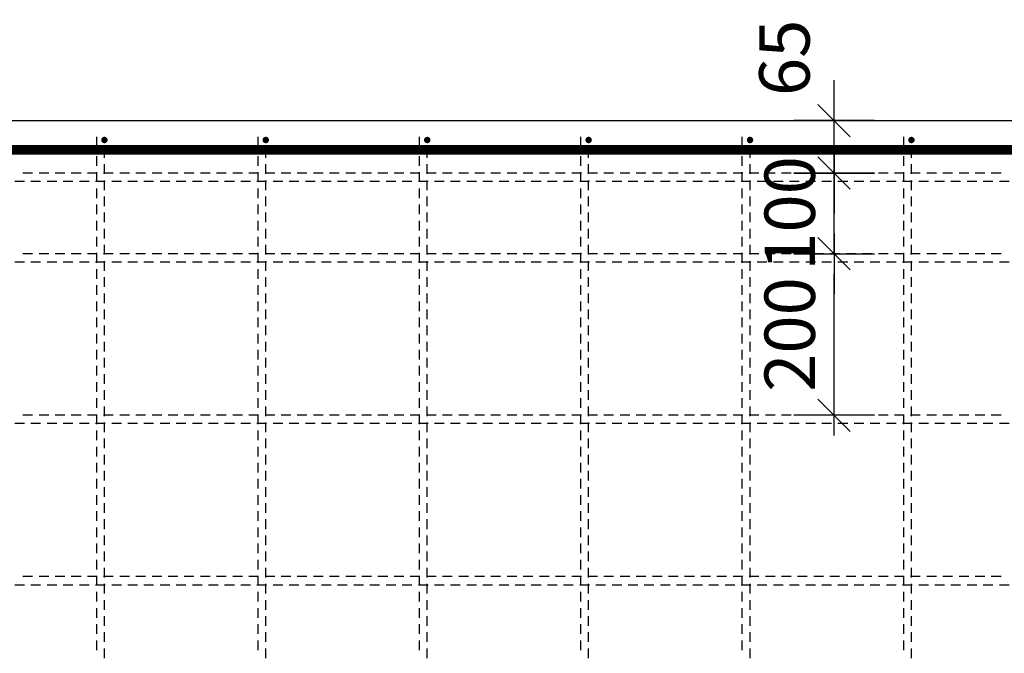
# Model space of a CAD drawing. Units: millimetres. Extents: x 216111 to 247611, y -74795 to -58118.
# Drawn here: x 234493 to 235713, y -63017 to -62232 of the extents above; entities that cross this region are included whole.
import ezdxf

# ---------------------------------------------------------------- set-up
doc = ezdxf.new("R2010")
doc.units = ezdxf.units.MM
doc.header["$LTSCALE"] = 20
for name, color, linetype in [('K-KOTY', 151, 'Continuous'), ('K-TVAR', 2, 'Continuous'), ('P_xxxPŘÍČNÉ-HORNÍ', 31, 'Continuous')]:
    doc.layers.add(name, color=color, linetype=linetype)
doc.styles.add('RomanS', font='romans.shx', dxfattribs={"width": 0.7})
doc.dimstyles.new('KCE-25', dxfattribs={"dimscale": 25, "dimtxt": 2.5, "dimasz": 1, "dimexe": 1.25, "dimexo": 0.625, "dimtad": 1, "dimdec": 0, "dimtxsty": 'RomanS', "dimblk": 'dim_end', "dimcen": 2.5, "dimse1": 1, "dimse2": 1, "dimclrt": 2, "dimadec": 1, "dimazin": 0, "dimtfac": 1, "dimtdec": 0, "dimtix": 1, "dimtmove": 2, "dimatfit": 3, "dimldrblk": 'dim_end', "dimfxl": 1, "dimarcsym": 0})

# ---------------------------------------------------------------- blocks, each defined once
blk = doc.blocks.new('dim_end')
for p, q in [((0, 2), (0, -2)), ((-0.8, -0.8), (0.8, 0.8)), ((1, 0), (-1, 0))]:
    blk.add_line(p, q)
blk = doc.blocks.new('*D933')
at = {"layer": 'Defpoints', "color": 0, "transparency": 16777216}
for p in [(235502.6, -62522), (235502.6, -62522), (235433.7, -62722)]:
    blk.add_point(p, dxfattribs=at)
at = {"layer": 'K-KOTY', "color": 0, "lineweight": -2, "transparency": 16777216}
blk.add_line((235502.6, -62697), (235502.6, -62547), dxfattribs=at)
at = {"layer": 'K-KOTY', "color": 0, "lineweight": -2, "transparency": 16777216, "xscale": 25, "yscale": 25, "zscale": 25}
for p, rotation in [((235502.6, -62522), 90), ((235502.6, -62722), 270)]:
    blk.add_blockref('dim_end', p, dxfattribs=dict(at, rotation=rotation))
at = {"layer": 'K-KOTY', "color": 2, "transparency": 16777216, "insert": (235455.7, -62622), "char_height": 62.5, "attachment_point": 5, "rotation": 90, "style": 'RomanS'}
blk.add_mtext('200', dxfattribs=at)
blk = doc.blocks.new('*D934')
at = {"layer": 'Defpoints', "color": 0, "transparency": 16777216}
for p in [(235502.6, -62422), (235502.6, -62422), (235502.6, -62522)]:
    blk.add_point(p, dxfattribs=at)
at = {"layer": 'K-KOTY', "color": 0, "lineweight": -2, "transparency": 16777216}
for p, q in [((235502.6, -62397), (235502.6, -62372)), ((235502.6, -62522), (235502.6, -62422)), ((235502.6, -62547), (235502.6, -62572))]:
    blk.add_line(p, q, dxfattribs=at)
at = {"layer": 'K-KOTY', "color": 0, "lineweight": -2, "transparency": 16777216, "xscale": 25, "yscale": 25, "zscale": 25}
for p, rotation in [((235502.6, -62422), 270), ((235502.6, -62522), 90)]:
    blk.add_blockref('dim_end', p, dxfattribs=dict(at, rotation=rotation))
at = {"layer": 'K-KOTY', "color": 2, "transparency": 16777216, "insert": (235455.7, -62472), "char_height": 62.5, "attachment_point": 5, "rotation": 90, "style": 'RomanS'}
blk.add_mtext('100', dxfattribs=at)
blk = doc.blocks.new('*D935')
at = {"layer": 'Defpoints', "color": 0, "transparency": 16777216}
for p in [(235502.6, -62357), (235502.6, -62357), (235502.6, -62422)]:
    blk.add_point(p, dxfattribs=at)
at = {"layer": 'K-KOTY', "color": 0, "lineweight": -2, "transparency": 16777216}
for p, q in [((235502.6, -62332), (235502.6, -62307)), ((235502.6, -62422), (235502.6, -62357)), ((235502.6, -62447), (235502.6, -62472))]:
    blk.add_line(p, q, dxfattribs=at)
at = {"layer": 'K-KOTY', "color": 0, "lineweight": -2, "transparency": 16777216, "xscale": 25, "yscale": 25, "zscale": 25}
for p, rotation in [((235502.6, -62357), 270), ((235502.6, -62422), 90)]:
    blk.add_blockref('dim_end', p, dxfattribs=dict(at, rotation=rotation))
at = {"layer": 'K-KOTY', "color": 2, "transparency": 16777216, "insert": (235449.1, -62279.2), "char_height": 62.5, "attachment_point": 5, "rotation": 90, "style": 'RomanS'}
blk.add_mtext('65', dxfattribs=at)

msp = doc.modelspace()

# ---------------------------------------------------------------- linework, layer by layer
at = {"layer": 'K-TVAR', "color": 7}
msp.add_line((233723.4, -62357), (237933.4, -62357), dxfattribs=at)
at = {"layer": 'P_xxxPŘÍČNÉ-HORNÍ'}
for points in [[(234588.4, -62377), (234588.4, -62381)], [(234588.4, -62381), (234588.4, -62393)], [(234788.4, -62377), (234788.4, -62381)], [(234788.4, -62381), (234788.4, -62393)], [(234988.4, -62377), (234988.4, -62381)], [(234988.4, -62381), (234988.4, -62393)], [(235188.4, -62377), (235188.4, -62381)], [(235188.4, -62381), (235188.4, -62393)], [(235388.4, -62377), (235388.4, -62381)], [(235388.4, -62381), (235388.4, -62393)], [(235588.4, -62377), (235588.4, -62381)], [(235588.4, -62381), (235588.4, -62393)], [(234598.4, -62403), (234598.4, -62391)], [(234798.4, -62403), (234798.4, -62391)], [(234998.4, -62403), (234998.4, -62391)], [(235198.4, -62403), (235198.4, -62391)], [(235398.4, -62403), (235398.4, -62391)], [(235598.4, -62403), (235598.4, -62391)], [(234588.4, -62401), (234588.4, -62413)], [(234788.4, -62401), (234788.4, -62413)], [(234988.4, -62401), (234988.4, -62413)], [(235188.4, -62401), (235188.4, -62413)], [(235388.4, -62401), (235388.4, -62413)], [(235588.4, -62401), (235588.4, -62413)], [(234598.4, -62423), (234598.4, -62411)], [(234798.4, -62423), (234798.4, -62411)], [(234998.4, -62423), (234998.4, -62411)], [(235198.4, -62423), (235198.4, -62411)], [(235398.4, -62423), (235398.4, -62411)], [(235598.4, -62423), (235598.4, -62411)], [(234509.4, -62422), (234497.4, -62422)], [(234529.4, -62422), (234517.4, -62422)], [(234549.4, -62422), (234537.4, -62422)], [(234569.4, -62422), (234557.4, -62422)], [(234589.4, -62422), (234577.4, -62422)], [(234588.4, -62421), (234588.4, -62433)], [(234609.4, -62422), (234597.4, -62422)], [(234629.4, -62422), (234617.4, -62422)], [(234649.4, -62422), (234637.4, -62422)], [(234669.4, -62422), (234657.4, -62422)], [(234689.4, -62422), (234677.4, -62422)], [(234709.4, -62422), (234697.4, -62422)], [(234729.4, -62422), (234717.4, -62422)], [(234749.4, -62422), (234737.4, -62422)], [(234769.4, -62422), (234757.4, -62422)], [(234789.4, -62422), (234777.4, -62422)], [(234788.4, -62421), (234788.4, -62433)], [(234809.4, -62422), (234797.4, -62422)], [(234829.4, -62422), (234817.4, -62422)], [(234849.4, -62422), (234837.4, -62422)], [(234869.4, -62422), (234857.4, -62422)], [(234889.4, -62422), (234877.4, -62422)], [(234909.4, -62422), (234897.4, -62422)], [(234929.4, -62422), (234917.4, -62422)], [(234949.4, -62422), (234937.4, -62422)], [(234969.4, -62422), (234957.4, -62422)], [(234989.4, -62422), (234977.4, -62422)], [(234988.4, -62421), (234988.4, -62433)], [(235009.4, -62422), (234997.4, -62422)], [(235029.4, -62422), (235017.4, -62422)], [(235049.4, -62422), (235037.4, -62422)], [(235069.4, -62422), (235057.4, -62422)], [(235089.4, -62422), (235077.4, -62422)], [(235109.4, -62422), (235097.4, -62422)], [(235129.4, -62422), (235117.4, -62422)], [(235149.4, -62422), (235137.4, -62422)], [(235169.4, -62422), (235157.4, -62422)], [(235189.4, -62422), (235177.4, -62422)], [(235188.4, -62421), (235188.4, -62433)], [(235209.4, -62422), (235197.4, -62422)], [(235229.4, -62422), (235217.4, -62422)], [(235249.4, -62422), (235237.4, -62422)], [(235269.4, -62422), (235257.4, -62422)], [(235289.4, -62422), (235277.4, -62422)], [(235309.4, -62422), (235297.4, -62422)], [(235329.4, -62422), (235317.4, -62422)], [(235349.4, -62422), (235337.4, -62422)], [(235369.4, -62422), (235357.4, -62422)], [(235389.4, -62422), (235377.4, -62422)], [(235388.4, -62421), (235388.4, -62433)], [(235409.4, -62422), (235397.4, -62422)], [(235429.4, -62422), (235417.4, -62422)], [(235449.4, -62422), (235437.4, -62422)], [(235469.4, -62422), (235457.4, -62422)], [(235489.4, -62422), (235477.4, -62422)], [(235509.4, -62422), (235497.4, -62422)], [(235529.4, -62422), (235517.4, -62422)], [(235549.4, -62422), (235537.4, -62422)], [(235569.4, -62422), (235557.4, -62422)], [(235589.4, -62422), (235577.4, -62422)], [(235588.4, -62421), (235588.4, -62433)], [(235609.4, -62422), (235597.4, -62422)], [(235629.4, -62422), (235617.4, -62422)], [(235649.4, -62422), (235637.4, -62422)], [(235669.4, -62422), (235657.4, -62422)], [(235689.4, -62422), (235677.4, -62422)], [(235709.4, -62422), (235697.4, -62422)], [(234487.4, -62432), (234499.4, -62432)], [(234507.4, -62432), (234519.4, -62432)], [(234527.4, -62432), (234539.4, -62432)], [(234547.4, -62432), (234559.4, -62432)], [(234567.4, -62432), (234579.4, -62432)], [(234587.4, -62432), (234599.4, -62432)], [(234588.4, -62441), (234588.4, -62453)], [(234598.4, -62443), (234598.4, -62431)], [(234607.4, -62432), (234619.4, -62432)], [(234627.4, -62432), (234639.4, -62432)], [(234647.4, -62432), (234659.4, -62432)], [(234667.4, -62432), (234679.4, -62432)], [(234687.4, -62432), (234699.4, -62432)], [(234707.4, -62432), (234719.4, -62432)], [(234727.4, -62432), (234739.4, -62432)], [(234747.4, -62432), (234759.4, -62432)], [(234767.4, -62432), (234779.4, -62432)], [(234787.4, -62432), (234799.4, -62432)], [(234788.4, -62441), (234788.4, -62453)], [(234798.4, -62443), (234798.4, -62431)], [(234807.4, -62432), (234819.4, -62432)], [(234827.4, -62432), (234839.4, -62432)], [(234847.4, -62432), (234859.4, -62432)], [(234867.4, -62432), (234879.4, -62432)], [(234887.4, -62432), (234899.4, -62432)], [(234907.4, -62432), (234919.4, -62432)], [(234927.4, -62432), (234939.4, -62432)], [(234947.4, -62432), (234959.4, -62432)], [(234967.4, -62432), (234979.4, -62432)], [(234987.4, -62432), (234999.4, -62432)], [(234988.4, -62441), (234988.4, -62453)], [(234998.4, -62443), (234998.4, -62431)], [(235007.4, -62432), (235019.4, -62432)], [(235027.4, -62432), (235039.4, -62432)], [(235047.4, -62432), (235059.4, -62432)], [(235067.4, -62432), (235079.4, -62432)], [(235087.4, -62432), (235099.4, -62432)], [(235107.4, -62432), (235119.4, -62432)], [(235127.4, -62432), (235139.4, -62432)], [(235147.4, -62432), (235159.4, -62432)], [(235167.4, -62432), (235179.4, -62432)], [(235187.4, -62432), (235199.4, -62432)], [(235188.4, -62441), (235188.4, -62453)], [(235198.4, -62443), (235198.4, -62431)], [(235207.4, -62432), (235219.4, -62432)], [(235227.4, -62432), (235239.4, -62432)], [(235247.4, -62432), (235259.4, -62432)], [(235267.4, -62432), (235279.4, -62432)], [(235287.4, -62432), (235299.4, -62432)], [(235307.4, -62432), (235319.4, -62432)], [(235327.4, -62432), (235339.4, -62432)], [(235347.4, -62432), (235359.4, -62432)], [(235367.4, -62432), (235379.4, -62432)], [(235387.4, -62432), (235399.4, -62432)], [(235388.4, -62441), (235388.4, -62453)], [(235398.4, -62443), (235398.4, -62431)], [(235407.4, -62432), (235419.4, -62432)], [(235427.4, -62432), (235439.4, -62432)], [(235447.4, -62432), (235459.4, -62432)], [(235467.4, -62432), (235479.4, -62432)], [(235487.4, -62432), (235499.4, -62432)], [(235507.4, -62432), (235519.4, -62432)], [(235527.4, -62432), (235539.4, -62432)], [(235547.4, -62432), (235559.4, -62432)], [(235567.4, -62432), (235579.4, -62432)], [(235587.4, -62432), (235599.4, -62432)], [(235588.4, -62441), (235588.4, -62453)], [(235598.4, -62443), (235598.4, -62431)], [(235607.4, -62432), (235619.4, -62432)], [(235627.4, -62432), (235639.4, -62432)], [(235647.4, -62432), (235659.4, -62432)], [(235667.4, -62432), (235679.4, -62432)], [(235687.4, -62432), (235699.4, -62432)], [(235707.4, -62432), (235719.4, -62432)], [(234598.4, -62463), (234598.4, -62451)], [(234798.4, -62463), (234798.4, -62451)], [(234998.4, -62463), (234998.4, -62451)], [(235198.4, -62463), (235198.4, -62451)], [(235398.4, -62463), (235398.4, -62451)], [(235598.4, -62463), (235598.4, -62451)], [(234588.4, -62461), (234588.4, -62473)], [(234788.4, -62461), (234788.4, -62473)], [(234988.4, -62461), (234988.4, -62473)], [(235188.4, -62461), (235188.4, -62473)], [(235388.4, -62461), (235388.4, -62473)], [(235588.4, -62461), (235588.4, -62473)], [(234598.4, -62483), (234598.4, -62471)], [(234798.4, -62483), (234798.4, -62471)], [(234998.4, -62483), (234998.4, -62471)], [(235198.4, -62483), (235198.4, -62471)], [(235398.4, -62483), (235398.4, -62471)], [(235598.4, -62483), (235598.4, -62471)], [(234588.4, -62481), (234588.4, -62493)], [(234598.4, -62503), (234598.4, -62491)], [(234788.4, -62481), (234788.4, -62493)], [(234798.4, -62503), (234798.4, -62491)], [(234988.4, -62481), (234988.4, -62493)], [(234998.4, -62503), (234998.4, -62491)], [(235188.4, -62481), (235188.4, -62493)], [(235198.4, -62503), (235198.4, -62491)], [(235388.4, -62481), (235388.4, -62493)], [(235398.4, -62503), (235398.4, -62491)], [(235588.4, -62481), (235588.4, -62493)], [(235598.4, -62503), (235598.4, -62491)], [(234588.4, -62501), (234588.4, -62513)], [(234788.4, -62501), (234788.4, -62513)], [(234988.4, -62501), (234988.4, -62513)], [(235188.4, -62501), (235188.4, -62513)], [(235388.4, -62501), (235388.4, -62513)], [(235588.4, -62501), (235588.4, -62513)], [(234598.4, -62523), (234598.4, -62511)], [(234798.4, -62523), (234798.4, -62511)], [(234998.4, -62523), (234998.4, -62511)], [(235198.4, -62523), (235198.4, -62511)], [(235398.4, -62523), (235398.4, -62511)], [(235598.4, -62523), (235598.4, -62511)], [(234509.4, -62522), (234497.4, -62522)], [(234529.4, -62522), (234517.4, -62522)], [(234549.4, -62522), (234537.4, -62522)], [(234569.4, -62522), (234557.4, -62522)], [(234589.4, -62522), (234577.4, -62522)], [(234588.4, -62521), (234588.4, -62533)], [(234609.4, -62522), (234597.4, -62522)], [(234629.4, -62522), (234617.4, -62522)], [(234649.4, -62522), (234637.4, -62522)], [(234669.4, -62522), (234657.4, -62522)], [(234689.4, -62522), (234677.4, -62522)], [(234709.4, -62522), (234697.4, -62522)], [(234729.4, -62522), (234717.4, -62522)], [(234749.4, -62522), (234737.4, -62522)], [(234769.4, -62522), (234757.4, -62522)], [(234789.4, -62522), (234777.4, -62522)], [(234788.4, -62521), (234788.4, -62533)], [(234809.4, -62522), (234797.4, -62522)], [(234829.4, -62522), (234817.4, -62522)], [(234849.4, -62522), (234837.4, -62522)], [(234869.4, -62522), (234857.4, -62522)], [(234889.4, -62522), (234877.4, -62522)], [(234909.4, -62522), (234897.4, -62522)], [(234929.4, -62522), (234917.4, -62522)], [(234949.4, -62522), (234937.4, -62522)], [(234969.4, -62522), (234957.4, -62522)], [(234989.4, -62522), (234977.4, -62522)], [(234988.4, -62521), (234988.4, -62533)], [(235009.4, -62522), (234997.4, -62522)], [(235029.4, -62522), (235017.4, -62522)], [(235049.4, -62522), (235037.4, -62522)], [(235069.4, -62522), (235057.4, -62522)], [(235089.4, -62522), (235077.4, -62522)], [(235109.4, -62522), (235097.4, -62522)], [(235129.4, -62522), (235117.4, -62522)], [(235149.4, -62522), (235137.4, -62522)], [(235169.4, -62522), (235157.4, -62522)], [(235189.4, -62522), (235177.4, -62522)], [(235188.4, -62521), (235188.4, -62533)], [(235209.4, -62522), (235197.4, -62522)], [(235229.4, -62522), (235217.4, -62522)], [(235249.4, -62522), (235237.4, -62522)], [(235269.4, -62522), (235257.4, -62522)], [(235289.4, -62522), (235277.4, -62522)], [(235309.4, -62522), (235297.4, -62522)], [(235329.4, -62522), (235317.4, -62522)], [(235349.4, -62522), (235337.4, -62522)], [(235369.4, -62522), (235357.4, -62522)], [(235389.4, -62522), (235377.4, -62522)], [(235388.4, -62521), (235388.4, -62533)], [(235409.4, -62522), (235397.4, -62522)], [(235429.4, -62522), (235417.4, -62522)], [(235449.4, -62522), (235437.4, -62522)], [(235469.4, -62522), (235457.4, -62522)], [(235489.4, -62522), (235477.4, -62522)], [(235509.4, -62522), (235497.4, -62522)], [(235529.4, -62522), (235517.4, -62522)], [(235549.4, -62522), (235537.4, -62522)], [(235569.4, -62522), (235557.4, -62522)], [(235589.4, -62522), (235577.4, -62522)], [(235588.4, -62521), (235588.4, -62533)], [(235609.4, -62522), (235597.4, -62522)], [(235629.4, -62522), (235617.4, -62522)], [(235649.4, -62522), (235637.4, -62522)], [(235669.4, -62522), (235657.4, -62522)], [(235689.4, -62522), (235677.4, -62522)], [(235709.4, -62522), (235697.4, -62522)], [(234487.4, -62532), (234499.4, -62532)], [(234507.4, -62532), (234519.4, -62532)], [(234527.4, -62532), (234539.4, -62532)], [(234547.4, -62532), (234559.4, -62532)], [(234567.4, -62532), (234579.4, -62532)], [(234587.4, -62532), (234599.4, -62532)], [(234598.4, -62543), (234598.4, -62531)], [(234607.4, -62532), (234619.4, -62532)], [(234627.4, -62532), (234639.4, -62532)], [(234647.4, -62532), (234659.4, -62532)], [(234667.4, -62532), (234679.4, -62532)], [(234687.4, -62532), (234699.4, -62532)], [(234707.4, -62532), (234719.4, -62532)], [(234727.4, -62532), (234739.4, -62532)], [(234747.4, -62532), (234759.4, -62532)], [(234767.4, -62532), (234779.4, -62532)], [(234787.4, -62532), (234799.4, -62532)], [(234798.4, -62543), (234798.4, -62531)], [(234807.4, -62532), (234819.4, -62532)], [(234827.4, -62532), (234839.4, -62532)], [(234847.4, -62532), (234859.4, -62532)], [(234867.4, -62532), (234879.4, -62532)], [(234887.4, -62532), (234899.4, -62532)], [(234907.4, -62532), (234919.4, -62532)], [(234927.4, -62532), (234939.4, -62532)], [(234947.4, -62532), (234959.4, -62532)], [(234967.4, -62532), (234979.4, -62532)], [(234987.4, -62532), (234999.4, -62532)], [(234998.4, -62543), (234998.4, -62531)], [(235007.4, -62532), (235019.4, -62532)], [(235027.4, -62532), (235039.4, -62532)], [(235047.4, -62532), (235059.4, -62532)], [(235067.4, -62532), (235079.4, -62532)], [(235087.4, -62532), (235099.4, -62532)], [(235107.4, -62532), (235119.4, -62532)], [(235127.4, -62532), (235139.4, -62532)], [(235147.4, -62532), (235159.4, -62532)], [(235167.4, -62532), (235179.4, -62532)], [(235187.4, -62532), (235199.4, -62532)], [(235198.4, -62543), (235198.4, -62531)], [(235207.4, -62532), (235219.4, -62532)], [(235227.4, -62532), (235239.4, -62532)], [(235247.4, -62532), (235259.4, -62532)], [(235267.4, -62532), (235279.4, -62532)], [(235287.4, -62532), (235299.4, -62532)], [(235307.4, -62532), (235319.4, -62532)], [(235327.4, -62532), (235339.4, -62532)], [(235347.4, -62532), (235359.4, -62532)], [(235367.4, -62532), (235379.4, -62532)], [(235387.4, -62532), (235399.4, -62532)], [(235398.4, -62543), (235398.4, -62531)], [(235407.4, -62532), (235419.4, -62532)], [(235427.4, -62532), (235439.4, -62532)], [(235447.4, -62532), (235459.4, -62532)], [(235467.4, -62532), (235479.4, -62532)], [(235487.4, -62532), (235499.4, -62532)], [(235507.4, -62532), (235519.4, -62532)], [(235527.4, -62532), (235539.4, -62532)], [(235547.4, -62532), (235559.4, -62532)], [(235567.4, -62532), (235579.4, -62532)], [(235587.4, -62532), (235599.4, -62532)], [(235598.4, -62543), (235598.4, -62531)], [(235607.4, -62532), (235619.4, -62532)], [(235627.4, -62532), (235639.4, -62532)], [(235647.4, -62532), (235659.4, -62532)], [(235667.4, -62532), (235679.4, -62532)], [(235687.4, -62532), (235699.4, -62532)], [(235707.4, -62532), (235719.4, -62532)], [(234588.4, -62541), (234588.4, -62553)], [(234598.4, -62563), (234598.4, -62551)], [(234788.4, -62541), (234788.4, -62553)], [(234798.4, -62563), (234798.4, -62551)], [(234988.4, -62541), (234988.4, -62553)], [(234998.4, -62563), (234998.4, -62551)], [(235188.4, -62541), (235188.4, -62553)], [(235198.4, -62563), (235198.4, -62551)], [(235388.4, -62541), (235388.4, -62553)], [(235398.4, -62563), (235398.4, -62551)], [(235588.4, -62541), (235588.4, -62553)], [(235598.4, -62563), (235598.4, -62551)], [(234588.4, -62561), (234588.4, -62573)], [(234788.4, -62561), (234788.4, -62573)], [(234988.4, -62561), (234988.4, -62573)], [(235188.4, -62561), (235188.4, -62573)], [(235388.4, -62561), (235388.4, -62573)], [(235588.4, -62561), (235588.4, -62573)], [(234598.4, -62583), (234598.4, -62571)], [(234798.4, -62583), (234798.4, -62571)], [(234998.4, -62583), (234998.4, -62571)], [(235198.4, -62583), (235198.4, -62571)], [(235398.4, -62583), (235398.4, -62571)], [(235598.4, -62583), (235598.4, -62571)], [(234588.4, -62581), (234588.4, -62593)], [(234788.4, -62581), (234788.4, -62593)], [(234988.4, -62581), (234988.4, -62593)], [(235188.4, -62581), (235188.4, -62593)], [(235388.4, -62581), (235388.4, -62593)], [(235588.4, -62581), (235588.4, -62593)], [(234598.4, -62603), (234598.4, -62591)], [(234798.4, -62603), (234798.4, -62591)], [(234998.4, -62603), (234998.4, -62591)], [(235198.4, -62603), (235198.4, -62591)], [(235398.4, -62603), (235398.4, -62591)], [(235598.4, -62603), (235598.4, -62591)], [(234588.4, -62601), (234588.4, -62613)], [(234598.4, -62623), (234598.4, -62611)], [(234788.4, -62601), (234788.4, -62613)], [(234798.4, -62623), (234798.4, -62611)], [(234988.4, -62601), (234988.4, -62613)], [(234998.4, -62623), (234998.4, -62611)], [(235188.4, -62601), (235188.4, -62613)], [(235198.4, -62623), (235198.4, -62611)], [(235388.4, -62601), (235388.4, -62613)], [(235398.4, -62623), (235398.4, -62611)], [(235588.4, -62601), (235588.4, -62613)], [(235598.4, -62623), (235598.4, -62611)], [(234588.4, -62621), (234588.4, -62633)], [(234788.4, -62621), (234788.4, -62633)], [(234988.4, -62621), (234988.4, -62633)], [(235188.4, -62621), (235188.4, -62633)], [(235388.4, -62621), (235388.4, -62633)], [(235588.4, -62621), (235588.4, -62633)], [(234598.4, -62643), (234598.4, -62631)], [(234798.4, -62643), (234798.4, -62631)], [(234998.4, -62643), (234998.4, -62631)], [(235198.4, -62643), (235198.4, -62631)], [(235398.4, -62643), (235398.4, -62631)], [(235598.4, -62643), (235598.4, -62631)], [(234588.4, -62641), (234588.4, -62653)], [(234788.4, -62641), (234788.4, -62653)], [(234988.4, -62641), (234988.4, -62653)], [(235188.4, -62641), (235188.4, -62653)], [(235388.4, -62641), (235388.4, -62653)], [(235588.4, -62641), (235588.4, -62653)], [(234588.4, -62661), (234588.4, -62673)], [(234598.4, -62663), (234598.4, -62651)], [(234788.4, -62661), (234788.4, -62673)], [(234798.4, -62663), (234798.4, -62651)], [(234988.4, -62661), (234988.4, -62673)], [(234998.4, -62663), (234998.4, -62651)], [(235188.4, -62661), (235188.4, -62673)], [(235198.4, -62663), (235198.4, -62651)], [(235388.4, -62661), (235388.4, -62673)], [(235398.4, -62663), (235398.4, -62651)], [(235588.4, -62661), (235588.4, -62673)], [(235598.4, -62663), (235598.4, -62651)], [(234598.4, -62683), (234598.4, -62671)], [(234798.4, -62683), (234798.4, -62671)], [(234998.4, -62683), (234998.4, -62671)], [(235198.4, -62683), (235198.4, -62671)], [(235398.4, -62683), (235398.4, -62671)], [(235598.4, -62683), (235598.4, -62671)], [(234588.4, -62681), (234588.4, -62693)], [(234788.4, -62681), (234788.4, -62693)], [(234988.4, -62681), (234988.4, -62693)], [(235188.4, -62681), (235188.4, -62693)], [(235388.4, -62681), (235388.4, -62693)], [(235588.4, -62681), (235588.4, -62693)], [(234598.4, -62703), (234598.4, -62691)], [(234798.4, -62703), (234798.4, -62691)], [(234998.4, -62703), (234998.4, -62691)], [(235198.4, -62703), (235198.4, -62691)], [(235398.4, -62703), (235398.4, -62691)], [(235598.4, -62703), (235598.4, -62691)], [(234588.4, -62701), (234588.4, -62713)], [(234788.4, -62701), (234788.4, -62713)], [(234988.4, -62701), (234988.4, -62713)], [(235188.4, -62701), (235188.4, -62713)], [(235388.4, -62701), (235388.4, -62713)], [(235588.4, -62701), (235588.4, -62713)], [(234509.4, -62722), (234497.4, -62722)], [(234529.4, -62722), (234517.4, -62722)], [(234549.4, -62722), (234537.4, -62722)], [(234569.4, -62722), (234557.4, -62722)], [(234589.4, -62722), (234577.4, -62722)], [(234588.4, -62721), (234588.4, -62733)], [(234609.4, -62722), (234597.4, -62722)], [(234598.4, -62723), (234598.4, -62711)], [(234629.4, -62722), (234617.4, -62722)], [(234649.4, -62722), (234637.4, -62722)], [(234669.4, -62722), (234657.4, -62722)], [(234689.4, -62722), (234677.4, -62722)], [(234709.4, -62722), (234697.4, -62722)], [(234729.4, -62722), (234717.4, -62722)], [(234749.4, -62722), (234737.4, -62722)], [(234769.4, -62722), (234757.4, -62722)], [(234789.4, -62722), (234777.4, -62722)], [(234788.4, -62721), (234788.4, -62733)], [(234809.4, -62722), (234797.4, -62722)], [(234798.4, -62723), (234798.4, -62711)], [(234829.4, -62722), (234817.4, -62722)], [(234849.4, -62722), (234837.4, -62722)], [(234869.4, -62722), (234857.4, -62722)], [(234889.4, -62722), (234877.4, -62722)], [(234909.4, -62722), (234897.4, -62722)], [(234929.4, -62722), (234917.4, -62722)], [(234949.4, -62722), (234937.4, -62722)], [(234969.4, -62722), (234957.4, -62722)], [(234989.4, -62722), (234977.4, -62722)], [(234988.4, -62721), (234988.4, -62733)], [(235009.4, -62722), (234997.4, -62722)], [(234998.4, -62723), (234998.4, -62711)], [(235029.4, -62722), (235017.4, -62722)], [(235049.4, -62722), (235037.4, -62722)], [(235069.4, -62722), (235057.4, -62722)], [(235089.4, -62722), (235077.4, -62722)], [(235109.4, -62722), (235097.4, -62722)], [(235129.4, -62722), (235117.4, -62722)], [(235149.4, -62722), (235137.4, -62722)], [(235169.4, -62722), (235157.4, -62722)], [(235189.4, -62722), (235177.4, -62722)], [(235188.4, -62721), (235188.4, -62733)], [(235209.4, -62722), (235197.4, -62722)], [(235198.4, -62723), (235198.4, -62711)], [(235229.4, -62722), (235217.4, -62722)], [(235249.4, -62722), (235237.4, -62722)], [(235269.4, -62722), (235257.4, -62722)], [(235289.4, -62722), (235277.4, -62722)], [(235309.4, -62722), (235297.4, -62722)], [(235329.4, -62722), (235317.4, -62722)], [(235349.4, -62722), (235337.4, -62722)], [(235369.4, -62722), (235357.4, -62722)], [(235389.4, -62722), (235377.4, -62722)], [(235388.4, -62721), (235388.4, -62733)], [(235409.4, -62722), (235397.4, -62722)], [(235398.4, -62723), (235398.4, -62711)], [(235429.4, -62722), (235417.4, -62722)], [(235449.4, -62722), (235437.4, -62722)], [(235469.4, -62722), (235457.4, -62722)], [(235489.4, -62722), (235477.4, -62722)], [(235509.4, -62722), (235497.4, -62722)], [(235529.4, -62722), (235517.4, -62722)], [(235549.4, -62722), (235537.4, -62722)], [(235569.4, -62722), (235557.4, -62722)], [(235589.4, -62722), (235577.4, -62722)], [(235588.4, -62721), (235588.4, -62733)], [(235609.4, -62722), (235597.4, -62722)], [(235598.4, -62723), (235598.4, -62711)], [(235629.4, -62722), (235617.4, -62722)], [(235649.4, -62722), (235637.4, -62722)], [(235669.4, -62722), (235657.4, -62722)], [(235689.4, -62722), (235677.4, -62722)], [(235709.4, -62722), (235697.4, -62722)], [(234487.4, -62732), (234499.4, -62732)], [(234507.4, -62732), (234519.4, -62732)], [(234527.4, -62732), (234539.4, -62732)], [(234547.4, -62732), (234559.4, -62732)], [(234567.4, -62732), (234579.4, -62732)], [(234587.4, -62732), (234599.4, -62732)], [(234598.4, -62743), (234598.4, -62731)], [(234607.4, -62732), (234619.4, -62732)], [(234627.4, -62732), (234639.4, -62732)], [(234647.4, -62732), (234659.4, -62732)], [(234667.4, -62732), (234679.4, -62732)], [(234687.4, -62732), (234699.4, -62732)], [(234707.4, -62732), (234719.4, -62732)], [(234727.4, -62732), (234739.4, -62732)], [(234747.4, -62732), (234759.4, -62732)], [(234767.4, -62732), (234779.4, -62732)], [(234787.4, -62732), (234799.4, -62732)], [(234798.4, -62743), (234798.4, -62731)], [(234807.4, -62732), (234819.4, -62732)], [(234827.4, -62732), (234839.4, -62732)], [(234847.4, -62732), (234859.4, -62732)], [(234867.4, -62732), (234879.4, -62732)], [(234887.4, -62732), (234899.4, -62732)], [(234907.4, -62732), (234919.4, -62732)], [(234927.4, -62732), (234939.4, -62732)], [(234947.4, -62732), (234959.4, -62732)], [(234967.4, -62732), (234979.4, -62732)], [(234987.4, -62732), (234999.4, -62732)], [(234998.4, -62743), (234998.4, -62731)], [(235007.4, -62732), (235019.4, -62732)], [(235027.4, -62732), (235039.4, -62732)], [(235047.4, -62732), (235059.4, -62732)], [(235067.4, -62732), (235079.4, -62732)], [(235087.4, -62732), (235099.4, -62732)], [(235107.4, -62732), (235119.4, -62732)], [(235127.4, -62732), (235139.4, -62732)], [(235147.4, -62732), (235159.4, -62732)], [(235167.4, -62732), (235179.4, -62732)], [(235187.4, -62732), (235199.4, -62732)], [(235198.4, -62743), (235198.4, -62731)], [(235207.4, -62732), (235219.4, -62732)], [(235227.4, -62732), (235239.4, -62732)], [(235247.4, -62732), (235259.4, -62732)], [(235267.4, -62732), (235279.4, -62732)], [(235287.4, -62732), (235299.4, -62732)], [(235307.4, -62732), (235319.4, -62732)], [(235327.4, -62732), (235339.4, -62732)], [(235347.4, -62732), (235359.4, -62732)], [(235367.4, -62732), (235379.4, -62732)], [(235387.4, -62732), (235399.4, -62732)], [(235398.4, -62743), (235398.4, -62731)], [(235407.4, -62732), (235419.4, -62732)], [(235427.4, -62732), (235439.4, -62732)], [(235447.4, -62732), (235459.4, -62732)], [(235467.4, -62732), (235479.4, -62732)], [(235487.4, -62732), (235499.4, -62732)], [(235507.4, -62732), (235519.4, -62732)], [(235527.4, -62732), (235539.4, -62732)], [(235547.4, -62732), (235559.4, -62732)], [(235567.4, -62732), (235579.4, -62732)], [(235587.4, -62732), (235599.4, -62732)], [(235598.4, -62743), (235598.4, -62731)], [(235607.4, -62732), (235619.4, -62732)], [(235627.4, -62732), (235639.4, -62732)], [(235647.4, -62732), (235659.4, -62732)], [(235667.4, -62732), (235679.4, -62732)], [(235687.4, -62732), (235699.4, -62732)], [(235707.4, -62732), (235719.4, -62732)], [(234588.4, -62741), (234588.4, -62753)], [(234788.4, -62741), (234788.4, -62753)], [(234988.4, -62741), (234988.4, -62753)], [(235188.4, -62741), (235188.4, -62753)], [(235388.4, -62741), (235388.4, -62753)], [(235588.4, -62741), (235588.4, -62753)], [(234598.4, -62763), (234598.4, -62751)], [(234798.4, -62763), (234798.4, -62751)], [(234998.4, -62763), (234998.4, -62751)], [(235198.4, -62763), (235198.4, -62751)], [(235398.4, -62763), (235398.4, -62751)], [(235598.4, -62763), (235598.4, -62751)], [(234588.4, -62761), (234588.4, -62773)], [(234598.4, -62783), (234598.4, -62771)], [(234788.4, -62761), (234788.4, -62773)], [(234798.4, -62783), (234798.4, -62771)], [(234988.4, -62761), (234988.4, -62773)], [(234998.4, -62783), (234998.4, -62771)], [(235188.4, -62761), (235188.4, -62773)], [(235198.4, -62783), (235198.4, -62771)], [(235388.4, -62761), (235388.4, -62773)], [(235398.4, -62783), (235398.4, -62771)], [(235588.4, -62761), (235588.4, -62773)], [(235598.4, -62783), (235598.4, -62771)], [(234588.4, -62781), (234588.4, -62793)], [(234788.4, -62781), (234788.4, -62793)], [(234988.4, -62781), (234988.4, -62793)], [(235188.4, -62781), (235188.4, -62793)], [(235388.4, -62781), (235388.4, -62793)], [(235588.4, -62781), (235588.4, -62793)], [(234598.4, -62803), (234598.4, -62791)], [(234798.4, -62803), (234798.4, -62791)], [(234998.4, -62803), (234998.4, -62791)], [(235198.4, -62803), (235198.4, -62791)], [(235398.4, -62803), (235398.4, -62791)], [(235598.4, -62803), (235598.4, -62791)], [(234588.4, -62801), (234588.4, -62813)], [(234788.4, -62801), (234788.4, -62813)], [(234988.4, -62801), (234988.4, -62813)], [(235188.4, -62801), (235188.4, -62813)], [(235388.4, -62801), (235388.4, -62813)], [(235588.4, -62801), (235588.4, -62813)], [(234598.4, -62823), (234598.4, -62811)], [(234798.4, -62823), (234798.4, -62811)], [(234998.4, -62823), (234998.4, -62811)], [(235198.4, -62823), (235198.4, -62811)], [(235398.4, -62823), (235398.4, -62811)], [(235598.4, -62823), (235598.4, -62811)], [(234588.4, -62821), (234588.4, -62833)], [(234598.4, -62843), (234598.4, -62831)], [(234788.4, -62821), (234788.4, -62833)], [(234798.4, -62843), (234798.4, -62831)], [(234988.4, -62821), (234988.4, -62833)], [(234998.4, -62843), (234998.4, -62831)], [(235188.4, -62821), (235188.4, -62833)], [(235198.4, -62843), (235198.4, -62831)], [(235388.4, -62821), (235388.4, -62833)], [(235398.4, -62843), (235398.4, -62831)], [(235588.4, -62821), (235588.4, -62833)], [(235598.4, -62843), (235598.4, -62831)], [(234588.4, -62841), (234588.4, -62853)], [(234788.4, -62841), (234788.4, -62853)], [(234988.4, -62841), (234988.4, -62853)], [(235188.4, -62841), (235188.4, -62853)], [(235388.4, -62841), (235388.4, -62853)], [(235588.4, -62841), (235588.4, -62853)], [(234598.4, -62863), (234598.4, -62851)], [(234798.4, -62863), (234798.4, -62851)], [(234998.4, -62863), (234998.4, -62851)], [(235198.4, -62863), (235198.4, -62851)], [(235398.4, -62863), (235398.4, -62851)], [(235598.4, -62863), (235598.4, -62851)], [(234588.4, -62861), (234588.4, -62873)], [(234788.4, -62861), (234788.4, -62873)], [(234988.4, -62861), (234988.4, -62873)], [(235188.4, -62861), (235188.4, -62873)], [(235388.4, -62861), (235388.4, -62873)], [(235588.4, -62861), (235588.4, -62873)], [(234588.4, -62881), (234588.4, -62893)], [(234598.4, -62883), (234598.4, -62871)], [(234788.4, -62881), (234788.4, -62893)], [(234798.4, -62883), (234798.4, -62871)], [(234988.4, -62881), (234988.4, -62893)], [(234998.4, -62883), (234998.4, -62871)], [(235188.4, -62881), (235188.4, -62893)], [(235198.4, -62883), (235198.4, -62871)], [(235388.4, -62881), (235388.4, -62893)], [(235398.4, -62883), (235398.4, -62871)], [(235588.4, -62881), (235588.4, -62893)], [(235598.4, -62883), (235598.4, -62871)], [(234598.4, -62903), (234598.4, -62891)], [(234798.4, -62903), (234798.4, -62891)], [(234998.4, -62903), (234998.4, -62891)], [(235198.4, -62903), (235198.4, -62891)], [(235398.4, -62903), (235398.4, -62891)], [(235598.4, -62903), (235598.4, -62891)], [(234588.4, -62901), (234588.4, -62913)], [(234788.4, -62901), (234788.4, -62913)], [(234988.4, -62901), (234988.4, -62913)], [(235188.4, -62901), (235188.4, -62913)], [(235388.4, -62901), (235388.4, -62913)], [(235588.4, -62901), (235588.4, -62913)], [(234598.4, -62923), (234598.4, -62911)], [(234798.4, -62923), (234798.4, -62911)], [(234998.4, -62923), (234998.4, -62911)], [(235198.4, -62923), (235198.4, -62911)], [(235398.4, -62923), (235398.4, -62911)], [(235598.4, -62923), (235598.4, -62911)], [(234509.4, -62922), (234497.4, -62922)], [(234529.4, -62922), (234517.4, -62922)], [(234549.4, -62922), (234537.4, -62922)], [(234569.4, -62922), (234557.4, -62922)], [(234589.4, -62922), (234577.4, -62922)], [(234588.4, -62921), (234588.4, -62933)], [(234609.4, -62922), (234597.4, -62922)], [(234629.4, -62922), (234617.4, -62922)], [(234649.4, -62922), (234637.4, -62922)], [(234669.4, -62922), (234657.4, -62922)], [(234689.4, -62922), (234677.4, -62922)], [(234709.4, -62922), (234697.4, -62922)], [(234729.4, -62922), (234717.4, -62922)], [(234749.4, -62922), (234737.4, -62922)], [(234769.4, -62922), (234757.4, -62922)], [(234789.4, -62922), (234777.4, -62922)], [(234788.4, -62921), (234788.4, -62933)], [(234809.4, -62922), (234797.4, -62922)], [(234829.4, -62922), (234817.4, -62922)], [(234849.4, -62922), (234837.4, -62922)], [(234869.4, -62922), (234857.4, -62922)], [(234889.4, -62922), (234877.4, -62922)], [(234909.4, -62922), (234897.4, -62922)], [(234929.4, -62922), (234917.4, -62922)], [(234949.4, -62922), (234937.4, -62922)], [(234969.4, -62922), (234957.4, -62922)], [(234989.4, -62922), (234977.4, -62922)], [(234988.4, -62921), (234988.4, -62933)], [(235009.4, -62922), (234997.4, -62922)], [(235029.4, -62922), (235017.4, -62922)], [(235049.4, -62922), (235037.4, -62922)], [(235069.4, -62922), (235057.4, -62922)], [(235089.4, -62922), (235077.4, -62922)], [(235109.4, -62922), (235097.4, -62922)], [(235129.4, -62922), (235117.4, -62922)], [(235149.4, -62922), (235137.4, -62922)], [(235169.4, -62922), (235157.4, -62922)], [(235189.4, -62922), (235177.4, -62922)], [(235188.4, -62921), (235188.4, -62933)], [(235209.4, -62922), (235197.4, -62922)], [(235229.4, -62922), (235217.4, -62922)], [(235249.4, -62922), (235237.4, -62922)], [(235269.4, -62922), (235257.4, -62922)], [(235289.4, -62922), (235277.4, -62922)], [(235309.4, -62922), (235297.4, -62922)], [(235329.4, -62922), (235317.4, -62922)], [(235349.4, -62922), (235337.4, -62922)], [(235369.4, -62922), (235357.4, -62922)], [(235389.4, -62922), (235377.4, -62922)], [(235388.4, -62921), (235388.4, -62933)], [(235409.4, -62922), (235397.4, -62922)], [(235429.4, -62922), (235417.4, -62922)], [(235449.4, -62922), (235437.4, -62922)], [(235469.4, -62922), (235457.4, -62922)], [(235489.4, -62922), (235477.4, -62922)], [(235509.4, -62922), (235497.4, -62922)], [(235529.4, -62922), (235517.4, -62922)], [(235549.4, -62922), (235537.4, -62922)], [(235569.4, -62922), (235557.4, -62922)], [(235589.4, -62922), (235577.4, -62922)], [(235588.4, -62921), (235588.4, -62933)], [(235609.4, -62922), (235597.4, -62922)], [(235629.4, -62922), (235617.4, -62922)], [(235649.4, -62922), (235637.4, -62922)], [(235669.4, -62922), (235657.4, -62922)], [(235689.4, -62922), (235677.4, -62922)], [(235709.4, -62922), (235697.4, -62922)], [(234487.4, -62932), (234499.4, -62932)], [(234507.4, -62932), (234519.4, -62932)], [(234527.4, -62932), (234539.4, -62932)], [(234547.4, -62932), (234559.4, -62932)], [(234567.4, -62932), (234579.4, -62932)], [(234587.4, -62932), (234599.4, -62932)], [(234588.4, -62941), (234588.4, -62953)], [(234598.4, -62943), (234598.4, -62931)], [(234607.4, -62932), (234619.4, -62932)], [(234627.4, -62932), (234639.4, -62932)], [(234647.4, -62932), (234659.4, -62932)], [(234667.4, -62932), (234679.4, -62932)], [(234687.4, -62932), (234699.4, -62932)], [(234707.4, -62932), (234719.4, -62932)], [(234727.4, -62932), (234739.4, -62932)], [(234747.4, -62932), (234759.4, -62932)], [(234767.4, -62932), (234779.4, -62932)], [(234787.4, -62932), (234799.4, -62932)], [(234788.4, -62941), (234788.4, -62953)], [(234798.4, -62943), (234798.4, -62931)], [(234807.4, -62932), (234819.4, -62932)], [(234827.4, -62932), (234839.4, -62932)], [(234847.4, -62932), (234859.4, -62932)], [(234867.4, -62932), (234879.4, -62932)], [(234887.4, -62932), (234899.4, -62932)], [(234907.4, -62932), (234919.4, -62932)], [(234927.4, -62932), (234939.4, -62932)], [(234947.4, -62932), (234959.4, -62932)], [(234967.4, -62932), (234979.4, -62932)], [(234987.4, -62932), (234999.4, -62932)], [(234988.4, -62941), (234988.4, -62953)], [(234998.4, -62943), (234998.4, -62931)], [(235007.4, -62932), (235019.4, -62932)], [(235027.4, -62932), (235039.4, -62932)], [(235047.4, -62932), (235059.4, -62932)], [(235067.4, -62932), (235079.4, -62932)], [(235087.4, -62932), (235099.4, -62932)], [(235107.4, -62932), (235119.4, -62932)], [(235127.4, -62932), (235139.4, -62932)], [(235147.4, -62932), (235159.4, -62932)], [(235167.4, -62932), (235179.4, -62932)], [(235187.4, -62932), (235199.4, -62932)], [(235188.4, -62941), (235188.4, -62953)], [(235198.4, -62943), (235198.4, -62931)], [(235207.4, -62932), (235219.4, -62932)], [(235227.4, -62932), (235239.4, -62932)], [(235247.4, -62932), (235259.4, -62932)], [(235267.4, -62932), (235279.4, -62932)], [(235287.4, -62932), (235299.4, -62932)], [(235307.4, -62932), (235319.4, -62932)], [(235327.4, -62932), (235339.4, -62932)], [(235347.4, -62932), (235359.4, -62932)], [(235367.4, -62932), (235379.4, -62932)], [(235387.4, -62932), (235399.4, -62932)], [(235388.4, -62941), (235388.4, -62953)], [(235398.4, -62943), (235398.4, -62931)], [(235407.4, -62932), (235419.4, -62932)], [(235427.4, -62932), (235439.4, -62932)], [(235447.4, -62932), (235459.4, -62932)], [(235467.4, -62932), (235479.4, -62932)], [(235487.4, -62932), (235499.4, -62932)], [(235507.4, -62932), (235519.4, -62932)], [(235527.4, -62932), (235539.4, -62932)], [(235547.4, -62932), (235559.4, -62932)], [(235567.4, -62932), (235579.4, -62932)], [(235587.4, -62932), (235599.4, -62932)], [(235588.4, -62941), (235588.4, -62953)], [(235598.4, -62943), (235598.4, -62931)], [(235607.4, -62932), (235619.4, -62932)], [(235627.4, -62932), (235639.4, -62932)], [(235647.4, -62932), (235659.4, -62932)], [(235667.4, -62932), (235679.4, -62932)], [(235687.4, -62932), (235699.4, -62932)], [(235707.4, -62932), (235719.4, -62932)], [(234598.4, -62963), (234598.4, -62951)], [(234798.4, -62963), (234798.4, -62951)], [(234998.4, -62963), (234998.4, -62951)], [(235198.4, -62963), (235198.4, -62951)], [(235398.4, -62963), (235398.4, -62951)], [(235598.4, -62963), (235598.4, -62951)], [(234588.4, -62961), (234588.4, -62973)], [(234788.4, -62961), (234788.4, -62973)], [(234988.4, -62961), (234988.4, -62973)], [(235188.4, -62961), (235188.4, -62973)], [(235388.4, -62961), (235388.4, -62973)], [(235588.4, -62961), (235588.4, -62973)], [(234598.4, -62983), (234598.4, -62971)], [(234798.4, -62983), (234798.4, -62971)], [(234998.4, -62983), (234998.4, -62971)], [(235198.4, -62983), (235198.4, -62971)], [(235398.4, -62983), (235398.4, -62971)], [(235598.4, -62983), (235598.4, -62971)], [(234588.4, -62981), (234588.4, -62993)], [(234598.4, -63003), (234598.4, -62991)], [(234788.4, -62981), (234788.4, -62993)], [(234798.4, -63003), (234798.4, -62991)], [(234988.4, -62981), (234988.4, -62993)], [(234998.4, -63003), (234998.4, -62991)], [(235188.4, -62981), (235188.4, -62993)], [(235198.4, -63003), (235198.4, -62991)], [(235388.4, -62981), (235388.4, -62993)], [(235398.4, -63003), (235398.4, -62991)], [(235588.4, -62981), (235588.4, -62993)], [(235598.4, -63003), (235598.4, -62991)], [(234588.4, -63001), (234588.4, -63013)], [(234788.4, -63001), (234788.4, -63013)], [(234988.4, -63001), (234988.4, -63013)], [(235188.4, -63001), (235188.4, -63013)], [(235388.4, -63001), (235388.4, -63013)], [(235588.4, -63001), (235588.4, -63013)], [(234598.4, -63023), (234598.4, -63011)], [(234798.4, -63023), (234798.4, -63011)], [(234998.4, -63023), (234998.4, -63011)], [(235198.4, -63023), (235198.4, -63011)], [(235398.4, -63023), (235398.4, -63011)], [(235598.4, -63023), (235598.4, -63011)]]:
    msp.add_lwpolyline(points, dxfattribs=at)
for points in [[(234600.4, -62381, 4, 4, 1), (234596.4, -62381, 4, 4, 1)], [(234800.4, -62381, 4, 4, 1), (234796.4, -62381, 4, 4, 1)], [(235000.4, -62381, 4, 4, 1), (234996.4, -62381, 4, 4, 1)], [(235200.4, -62381, 4, 4, 1), (235196.4, -62381, 4, 4, 1)], [(235400.4, -62381, 4, 4, 1), (235396.4, -62381, 4, 4, 1)], [(235600.4, -62381, 4, 4, 1), (235596.4, -62381, 4, 4, 1)]]:
    msp.add_lwpolyline(points, format="xyseb", close=True, dxfattribs=at)
msp.add_lwpolyline([(237877.4, -62987, 12, 12, 0), (237877.4, -62423, 12, 12, 0.414214), (237847.4, -62393, 12, 12, 0), (233789.4, -62393, 12, 12, 0.414214), (233759.4, -62423, 12, 12, 0), (233759.4, -63287, 12, 12, 0)], format="xyseb", dxfattribs=at)

# ---------------------------------------------------------------- dimensions: what is measured, and where the dimension line sits
at = {"layer": 'K-KOTY'}
dim = msp.add_linear_dim(base=(235502.6, -62357), p1=(235502.6, -62422), p2=(235502.6, -62357), angle=90, dimstyle='KCE-25', override={"dimzin": 0}, dxfattribs=at)
dim.commit()
dim.dimension.update_dxf_attribs({"geometry": '*D935', "text_midpoint": (235449.1, -62279.2), "dimtype": 160})
for base, p1, p2, picture, middle in [((235502.6, -62422), (235502.6, -62522), (235502.6, -62422), '*D934', (235455.7, -62472)), ((235502.6, -62522), (235433.7, -62722), (235502.6, -62522), '*D933', (235455.7, -62622))]:
    dim = msp.add_linear_dim(base=base, p1=p1, p2=p2, angle=90, dimstyle='KCE-25', override={"dimzin": 0}, dxfattribs=at)
    dim.commit()
    dim.dimension.update_dxf_attribs({"geometry": picture, "text_midpoint": middle})

doc.saveas('drawing.dxf')
